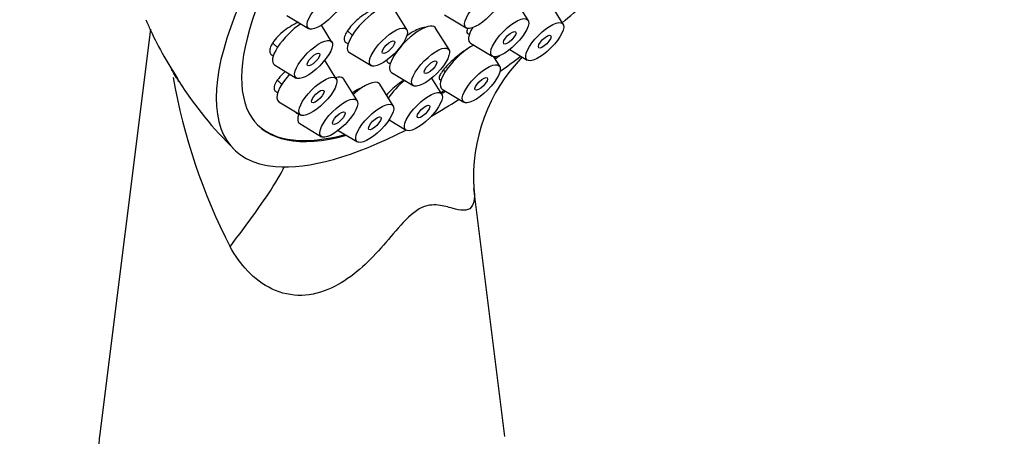
# Paper-space layout 'Layout1' of a CAD drawing. Units: millimetres. Extents: x 0 to 799, y 0 to 1156.
# Drawn here: x 567 to 625, y 266 to 291 of the extents above; entities that cross this region are included whole.
import ezdxf
from ezdxf import colors
from ezdxf.entities.mleader import LeaderData, LeaderLine
from ezdxf.math import Vec2, Vec3

# ---------------------------------------------------------------- set-up
doc = ezdxf.new("R2010")
doc.units = ezdxf.units.MM
doc.layers.add('DV6_Défaut', color=7, linetype='Continuous')
doc.layers.add('Défaut', color=7, linetype='Continuous')

# ---------------------------------------------------------------- blocks, each defined once
blk = doc.blocks.new('_DOT')
at = {"color": 0}
blk.add_line((0, 0), (-1, 0), dxfattribs=at)
at = {"color": 0, "const_width": 0.333}
blk.add_lwpolyline([(-0.1665, 0, 1), (0.1665, 0, 1)], format="xyb", close=True, dxfattribs=at)
blk = doc.blocks.new('SE5')
at = {"layer": 'DV6_Défaut', "color": 7, "linetype": 'Continuous'}
for p, q in [((589.93, 290.227), (589.146, 291.496)), ((597.065, 290.779), (596.663, 291.429)), ((599.125, 290.547), (598.34, 291.816)), ((582.879, 291.06), (584.154, 290.287)), ((592.148, 291.099), (593.424, 290.326)), ((574.846, 290.247), (571.845, 266.263)), ((585.524, 289.497), (584.91, 290.489)), ((592.412, 289.048), (591.627, 290.317)), ((586.43, 290.184), (586.72, 289.896)), ((582.046, 289.432), (582.314, 289.166)), ((593.685, 289.428), (594.961, 288.655)), ((586.55, 288.877), (587.825, 288.104)), ((589.154, 288.765), (589.202, 288.717)), ((595.397, 288.068), (595.053, 288.624)), ((595.987, 289.051), (597.02, 288.424)), ((582.144, 288.146), (583.42, 287.373)), ((585.78, 287.325), (585.102, 288.421)), ((589.032, 287.698), (590.307, 286.925)), ((591.986, 286.426), (591.4, 287.374)), ((592.081, 287.842), (592.187, 287.736)), ((582.294, 287.267), (582.57, 286.993)), ((587.008, 286.041), (586.224, 287.31)), ((589.125, 285.735), (588.34, 287.004)), ((592.017, 286.717), (593.292, 285.944)), ((582.4, 285.974), (583.675, 285.201)), ((583.628, 284.691), (584.904, 283.918)), ((588.884, 284.907), (589.882, 284.303)), ((585.9, 284.291), (587.02, 283.612)), ((595.702, 266.263), (593.874, 280.874))]:
    blk.add_line(p, q, dxfattribs=at)
for centre, radius, start, end in [((604.035, 281.535), 10.18, 135.93709, 183.77326), ((611.404, 293.675), 35.774, 190.08736, 206.9974), ((595.264, 299.07), 22.194, 212.38675, 225.75234)]:
    blk.add_arc(centre, radius, start, end, dxfattribs=at)
for centre, major_axis, ratio, start_param, end_param in [((597.37, 300.922), (-17.599, -17.756), 0.348738, 2.3114, 6.566579), ((597.37, 300.922), (16.191, 16.336), 0.348738, 0, 3.67919), ((587.81, 290.224), (1.302, 1.314), 0.348738, 0, 3.225277), ((597.37, 300.922), (-17.599, -17.756), 0.348738, 1.323857, 1.396999), ((583.404, 289.494), (1.302, 1.314), 0.348738, 1.022057, 3.225277), ((590.291, 289.045), (1.302, 1.314), 0.348738, 0, 3.225277), ((590.291, 289.045), (1.302, 1.314), 0.348738, 6.199501, 6.283185), ((594.945, 290.776), (1.302, 1.314), 0.348738, 2.228563, 3.225277), ((593.276, 288.065), (1.302, 1.314), 0.348738, 0.785618, 3.225277), ((597.317, 300.975), (-16.191, -16.336), 0.348738, 1.102405, 1.107742), ((597.37, 300.922), (16.191, 16.336), 0.348738, 4.243152, 4.258795), ((597.37, 300.922), (-17.599, -17.756), 0.348738, 1.127153, 1.192614), ((583.66, 287.322), (1.302, 1.314), 0.348738, 1.702901, 3.225277), ((584.888, 286.039), (1.302, 1.314), 0.348738, 0, 0.567821), ((584.888, 286.039), (1.302, 1.314), 0.348738, 6.199501, 6.283185), ((587.004, 285.732), (1.302, 1.314), 0.348738, 0, 1.39513), ((587.004, 285.732), (1.302, 1.314), 0.348738, 6.199501, 6.283185), ((589.866, 286.423), (1.302, 1.314), 0.348738, 1.281448, 2.068971), ((597.317, 300.975), (-16.191, -16.336), 0.348738, 0.913075, 0.925962), ((597.37, 300.922), (16.191, 16.336), 0.348738, 4.053734, 4.068605), ((597.37, 300.922), (-17.599, -17.756), 0.348738, 0.905188, 0.996169), ((584.888, 286.039), (1.302, 1.314), 0.348738, 2.496784, 3.225277), ((597.317, 300.975), (-16.191, -16.336), 0.348738, 0.004689, 0.535806), ((597.37, 300.922), (-17.599, -17.756), 0.348738, 0.283393, 0.818716), ((573.106, 270.9), (-9.623, -11.506), 0.061707, -4.057685, -3.313239), ((583.774, 265.766), (-11.959, 0), 0.57735, 6.211081, 6.283185)]:
    blk.add_ellipse(centre, major_axis=major_axis, ratio=ratio, start_param=start_param, end_param=end_param, dxfattribs=at)
for centre, major_axis in [((585.175, 291.379), (1.056, 1.065)), ((594.445, 291.418), (1.056, 1.065)), ((595.982, 289.748), (1.056, 1.065)), ((588.847, 289.196), (1.056, 1.065)), ((598.041, 289.517), (1.056, 1.065)), ((584.441, 288.466), (1.056, 1.065)), ((595.982, 289.748), (0.352, 0.355)), ((598.041, 289.517), (0.352, 0.355)), ((588.847, 289.196), (0.352, 0.355)), ((591.328, 288.017), (1.056, 1.065)), ((584.441, 288.466), (0.352, 0.355)), ((591.328, 288.017), (0.352, 0.355)), ((594.313, 287.037), (1.056, 1.065)), ((584.697, 286.294), (1.056, 1.065)), ((594.313, 287.037), (0.352, 0.355)), ((584.697, 286.294), (0.352, 0.355)), ((585.925, 285.011), (1.056, 1.065)), ((590.903, 285.395), (1.056, 1.065)), ((588.042, 284.704), (1.056, 1.065)), ((590.903, 285.395), (0.352, 0.355)), ((585.925, 285.011), (0.352, 0.355)), ((588.042, 284.704), (0.352, 0.355))]:
    blk.add_ellipse(centre, major_axis=major_axis, ratio=0.348738, dxfattribs=at)
for points, knots in [([(588.575, 291.543), (588.534, 291.552), (588.488, 291.555), (588.437, 291.552), (588.342, 291.547), (588.228, 291.521), (588.104, 291.477), (587.98, 291.433), (587.843, 291.369), (587.704, 291.291), (587.564, 291.212), (587.418, 291.116), (587.279, 291.012), (587.14, 290.908), (587.002, 290.791), (586.879, 290.673), (586.756, 290.554), (586.643, 290.431), (586.55, 290.312), (586.457, 290.193), (586.382, 290.076), (586.33, 289.97), (586.278, 289.865), (586.249, 289.768), (586.244, 289.688), (586.239, 289.608), (586.259, 289.542), (586.301, 289.496), (586.343, 289.451), (586.407, 289.423), (586.49, 289.415)], [0, 0, 0, 0, 0.055837, 0.055837, 0.055837, 0.160211, 0.160211, 0.160211, 0.265061, 0.265061, 0.265061, 0.370459, 0.370459, 0.370459, 0.476242, 0.476242, 0.476242, 0.582066, 0.582066, 0.582066, 0.687555, 0.687555, 0.687555, 0.792476, 0.792476, 0.792476, 0.896857, 0.896857, 0.896857, 1, 1, 1, 1]), ([(574.574, 290.812), (574.662, 290.605), (574.755, 290.399), (575.09, 289.682), (575.353, 289.17), (575.787, 288.4), (575.938, 288.144), (576.174, 287.757), (576.254, 287.627), (576.414, 287.37), (576.502, 287.228), (576.522, 287.188)], [0, 0, 0, 0, 0.167431, 0.167431, 0.583715, 0.583715, 0.791858, 0.791858, 0.895929, 0.895929, 1, 1, 1, 1]), ([(583.564, 290.659), (583.472, 290.623), (583.376, 290.578), (583.28, 290.528), (583.133, 290.449), (582.981, 290.355), (582.838, 290.251), (582.694, 290.147), (582.555, 290.031), (582.432, 289.913), (582.31, 289.796), (582.201, 289.673), (582.113, 289.555), (582.026, 289.439), (581.959, 289.323), (581.916, 289.219), (581.874, 289.116), (581.855, 289.022), (581.862, 288.943), (581.868, 288.865), (581.899, 288.8), (581.952, 288.755), (581.986, 288.726), (582.029, 288.704), (582.08, 288.69)], [0, 0, 0, 0, 0.0902636, 0.0902636, 0.0902636, 0.2294519, 0.2294519, 0.2294519, 0.3688052, 0.3688052, 0.3688052, 0.5073298, 0.5073298, 0.5073298, 0.6443935, 0.6443935, 0.6443935, 0.7800349, 0.7800349, 0.7800349, 0.9149339, 0.9149339, 0.9149339, 1, 1, 1, 1]), ([(591.055, 290.357), (591.053, 290.357), (591.05, 290.357), (591.048, 290.358), (590.975, 290.364), (590.881, 290.35), (590.774, 290.317), (590.667, 290.285), (590.543, 290.232), (590.413, 290.164), (590.284, 290.095), (590.144, 290.01), (590.006, 289.914), (589.977, 289.893), (589.948, 289.872), (589.918, 289.851)], [0, 0, 0, 0, 0.010663, 0.010663, 0.010663, 0.318699, 0.318699, 0.318699, 0.626347, 0.626347, 0.626347, 0.93463, 0.93463, 0.93463, 1, 1, 1, 1]), ([(593.507, 290.289), (593.485, 290.237), (593.471, 290.189), (593.465, 290.148), (593.455, 290.08), (593.469, 290.027), (593.504, 289.996), (593.53, 289.973), (593.568, 289.961), (593.616, 289.959)], [0, 0, 0, 0, 0.257118, 0.257118, 0.257118, 0.687719, 0.687719, 0.687719, 1, 1, 1, 1]), ([(593.497, 289.085), (593.444, 289.053), (593.389, 289.018), (593.333, 288.981), (593.203, 288.894), (593.065, 288.792), (592.932, 288.686), (592.798, 288.578), (592.664, 288.463), (592.542, 288.348), (592.419, 288.232), (592.303, 288.114), (592.206, 288.003), (592.107, 287.891), (592.023, 287.783), (591.961, 287.689), (591.899, 287.593), (591.857, 287.509), (591.838, 287.442), (591.82, 287.375), (591.826, 287.325), (591.854, 287.294), (591.875, 287.272), (591.908, 287.261), (591.952, 287.259)], [0, 0, 0, 0, 0.05861, 0.05861, 0.05861, 0.196077, 0.196077, 0.196077, 0.334069, 0.334069, 0.334069, 0.473317, 0.473317, 0.473317, 0.614039, 0.614039, 0.614039, 0.75583, 0.75583, 0.75583, 0.897788, 0.897788, 0.897788, 1, 1, 1, 1]), ([(588.754, 288.439), (588.753, 288.414), (588.756, 288.392), (588.761, 288.372), (588.777, 288.315), (588.816, 288.276), (588.876, 288.257), (588.903, 288.249), (588.934, 288.245), (588.968, 288.244)], [0, 0, 0, 0, 0.19853, 0.19853, 0.19853, 0.755356, 0.755356, 0.755356, 1, 1, 1, 1]), ([(576.522, 287.188), (576.541, 287.149), (576.511, 287.189), (576.451, 287.273), (576.414, 287.329), (576.301, 287.508), (576.219, 287.647), (576.12, 287.83), (576.1, 287.866), (576.081, 287.903)], [0, 0, 0, 0, 0.223245, 0.223245, 0.44649, 0.44649, 0.892981, 0.892981, 1, 1, 1, 1]), ([(582.781, 287.76), (582.663, 287.654), (582.554, 287.545), (582.461, 287.438), (582.362, 287.322), (582.28, 287.207), (582.222, 287.102), (582.165, 286.999), (582.13, 286.902), (582.121, 286.821), (582.112, 286.741), (582.128, 286.673), (582.167, 286.624), (582.206, 286.576), (582.268, 286.544), (582.349, 286.532)], [0, 0, 0, 0, 0.190431, 0.190431, 0.190431, 0.396589, 0.396589, 0.396589, 0.600573, 0.600573, 0.600573, 0.80244, 0.80244, 0.80244, 1, 1, 1, 1]), ([(587.322, 286.836), (587.301, 286.826), (587.28, 286.816), (587.258, 286.806), (587.128, 286.743), (586.986, 286.663), (586.846, 286.574), (586.807, 286.549), (586.768, 286.523), (586.729, 286.497)], [0, 0, 0, 0, 0.114041, 0.114041, 0.114041, 0.808969, 0.808969, 0.808969, 1, 1, 1, 1]), ([(589.764, 287.259), (589.645, 287.18), (589.524, 287.092), (589.408, 287.001), (589.271, 286.893), (589.137, 286.778), (589.017, 286.665), (588.91, 286.564), (588.812, 286.463), (588.727, 286.367)], [0, 0, 0, 0, 0.311211, 0.311211, 0.311211, 0.677146, 0.677146, 0.677146, 1, 1, 1, 1]), ([(583.373, 285.38), (583.374, 285.377), (583.376, 285.374), (583.377, 285.372), (583.401, 285.32), (583.451, 285.284), (583.521, 285.268), (583.538, 285.264), (583.556, 285.261), (583.576, 285.259)], [0, 0, 0, 0, 0.039226, 0.039226, 0.039226, 0.810571, 0.810571, 0.810571, 1, 1, 1, 1]), ([(593.874, 280.869), (593.894, 280.716), (593.904, 280.575), (593.906, 280.114), (593.839, 279.892), (593.496, 279.494), (593.095, 279.568), (592.362, 279.763), (592.093, 279.847), (591.459, 279.92), (591.082, 279.901), (590.236, 279.415), (589.815, 278.973), (589.037, 278.091), (588.655, 277.629), (587.455, 276.317), (586.572, 275.5), (584.938, 274.747), (584.344, 274.586), (583.152, 274.551), (582.547, 274.682), (580.915, 275.458), (580.116, 276.41), (579.529, 277.435)], [0, 0, 0, 0, 0.0280781, 0.0280781, 0.1028413, 0.1028413, 0.2523678, 0.2523678, 0.327131, 0.327131, 0.4018942, 0.4018942, 0.4766574, 0.4766574, 0.5514207, 0.5514207, 0.7009471, 0.7009471, 0.7757103, 0.7757103, 0.8504736, 0.8504736, 1, 1, 1, 1])]:
    blk.add_open_spline(points, degree=3, knots=knots, dxfattribs=at)

psp = doc.layouts.get("Layout1")

# ---------------------------------------------------------------- block references
at = {"layer": 'Défaut'}
psp.add_blockref('SE5', (0, 0), dxfattribs=at)

# ---------------------------------------------------------------- leaders
at = {"layer": 'Défaut', "color": 7, "linetype": 'Continuous'}
ml = psp.add_multileader_mtext('Standard', dxfattribs=at)
ml.set_content('{\\pxsm0.9;\\fSolid Edge ISO|b1||i0||c0|p34;\\W1.;21/07/2016\\P}', color=256)
ml.set_leader_properties()
ml.set_arrow_properties(name='DOT')
ml.build(insert=Vec2(0, 0))
ml.multileader.update_dxf_attribs({"leader_type": 0, "dogleg_length": 0, "arrow_head_size": 12})
ctx = ml.context
ctx.base_point, ctx.char_height, ctx.arrow_head_size, ctx.landing_gap_size = Vec3(709.153, 1148.06), 12, 12, 4.2
notes = []
notes.append((ctx, [(0, (0, 0, 0), (0, 0), (1, 0), 1, [])]))
ctx.mtext.insert = Vec3(713.353, 1154.181)
for ctx, leaders in notes:
    for number, flags, end, landing, length, lines in leaders:
        leader = LeaderData()
        leader.index, (leader.has_last_leader_line, leader.has_dogleg_vector, leader.attachment_direction) = number, flags
        leader.last_leader_point, leader.dogleg_vector, leader.dogleg_length = Vec3(end), Vec3(landing), length
        for number, points, colour, breaks in lines:
            line = LeaderLine()
            line.index, line.vertices, line.color, line.breaks = number, Vec3.list(points), colors.encode_raw_color(colour), breaks
            leader.lines.append(line)
        ctx.leaders.append(leader)

doc.saveas('drawing.dxf')
